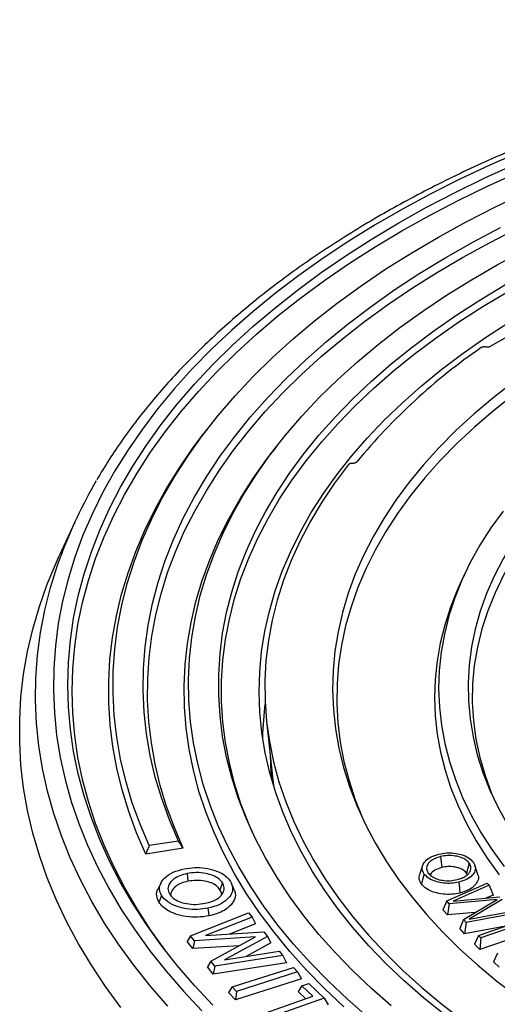
# Model space of a CAD drawing. Units: millimetres. Extents: x 320 to 13120, y 320 to 9184.
# Drawn here: x 10701 to 10808, y 6222 to 6442 of the extents above; entities that cross this region are included whole.
import ezdxf

# ---------------------------------------------------------------- set-up
doc = ezdxf.new("R2010")
doc.units = ezdxf.units.MM
doc.header["$LTSCALE"] = 32

msp = doc.modelspace()

# ---------------------------------------------------------------- linework, layer by layer
at = {"color": 7, "linetype": 'Continuous', "lineweight": 25}
for p, q in [((10806.45, 6368.98), (10832.74, 6384.16)), ((10805.49, 6368.89), (10805.5, 6368.89)), ((10743.4, 6350.65), (10742.51, 6349.51)), ((10758.77, 6346.68), (10757.89, 6345.54)), ((10775.56, 6342.96), (10776.03, 6342.98)), ((10713.76, 6329.85), (10710.29, 6322.34)), ((10800.7, 6318.06), (10799.81, 6316.14)), ((10756.57, 6285.43), (10757.97, 6272.35)), ((10736.9, 6258.7), (10730.39, 6257.7)), ((10738, 6257.13), (10729.61, 6255.83)), ((10795.41, 6255.25), (10795.67, 6252.82)), ((10801.81, 6253.8), (10801.19, 6251.59)), ((10738.83, 6251.46), (10739.03, 6249.75)), ((10791.41, 6253.25), (10790.75, 6251.27)), ((10801.37, 6251.17), (10801.19, 6251.59)), ((10803.82, 6251.06), (10803.15, 6253.07)), ((10732.97, 6249.31), (10732.38, 6248.04)), ((10746.75, 6249.37), (10746.18, 6247.88)), ((10796.8, 6245.36), (10805.85, 6249.33)), ((10805.85, 6249.33), (10806.28, 6248.85)), ((10806.28, 6248.85), (10798.2, 6245.3)), ((10806.28, 6248.85), (10807.15, 6246.68)), ((10796.8, 6245.36), (10795.93, 6243.41)), ((10797.37, 6244.73), (10796.8, 6245.36)), ((10808.02, 6245.7), (10797.37, 6244.73)), ((10798.2, 6245.3), (10808.63, 6246.25)), ((10800.54, 6241.24), (10808.02, 6245.7)), ((10809.16, 6245.67), (10801.83, 6241.29)), ((10807.15, 6246.68), (10805.54, 6245.97)), ((10739.62, 6237.6), (10752.56, 6242.71)), ((10752.56, 6242.71), (10753.33, 6241.75)), ((10797, 6242.24), (10795.93, 6243.41)), ((10797.37, 6244.73), (10797, 6242.24)), ((10803.15, 6242.8), (10797, 6242.24)), ((10811.95, 6242.59), (10801.13, 6240.58)), ((10801.83, 6241.29), (10811.51, 6243.08)), ((10753.33, 6241.75), (10742.93, 6237.64)), ((10753.33, 6241.75), (10754.1, 6240.25)), ((10800.54, 6241.24), (10799.71, 6239.24)), ((10801.13, 6240.58), (10800.54, 6241.24)), ((10801.13, 6240.58), (10800.79, 6238.05)), ((10803.89, 6237.65), (10813.54, 6240.98)), ((10814.06, 6240.47), (10804.42, 6237.14)), ((10742.93, 6237.64), (10755.97, 6238.45)), ((10754.1, 6240.25), (10748.34, 6237.97)), ((10755.97, 6238.45), (10756.78, 6237.44)), ((10800.79, 6238.05), (10799.71, 6239.24)), ((10809.98, 6239.75), (10800.79, 6238.05)), ((10739.62, 6237.6), (10738.85, 6236.34)), ((10740.13, 6234.74), (10738.85, 6236.34)), ((10740.5, 6236.49), (10739.62, 6237.6)), ((10740.5, 6236.49), (10740.13, 6234.74)), ((10754.1, 6237.35), (10740.5, 6236.49)), ((10744.13, 6231.96), (10754.1, 6237.35)), ((10756.78, 6237.44), (10747.22, 6232.27)), ((10756.78, 6237.44), (10757.52, 6235.99)), ((10803.89, 6237.65), (10802.96, 6235.72)), ((10804.42, 6237.14), (10803.89, 6237.65)), ((10814.65, 6238.16), (10804.19, 6234.54)), ((10804.42, 6237.14), (10804.19, 6234.54)), ((10750.48, 6235.39), (10740.13, 6234.74)), ((10747.22, 6232.27), (10759.42, 6234.15)), ((10757.52, 6235.99), (10752.02, 6233.01)), ((10759.42, 6234.15), (10760.19, 6233.18)), ((10804.19, 6234.54), (10802.96, 6235.72)), ((10744.13, 6231.96), (10743.39, 6230.66)), ((10745.03, 6230.83), (10744.13, 6231.96)), ((10760.19, 6233.18), (10745.03, 6230.83)), ((10760.19, 6233.18), (10761.05, 6231.57)), ((10808.15, 6233.72), (10807.21, 6231.78)), ((10808.52, 6230.62), (10807.21, 6231.78)), ((10744.69, 6229.04), (10743.39, 6230.66)), ((10761.05, 6231.57), (10744.69, 6229.04)), ((10745.03, 6230.83), (10744.69, 6229.04)), ((10748.91, 6226.19), (10762.58, 6230.51)), ((10763.51, 6229.52), (10749.85, 6225.2)), ((10762.58, 6230.51), (10763.51, 6229.52)), ((10763.51, 6229.52), (10764.35, 6228)), ((10764.35, 6228), (10749.61, 6223.34)), ((10748.91, 6226.19), (10748.08, 6224.95)), ((10749.85, 6225.2), (10748.91, 6226.19)), ((10749.85, 6225.2), (10749.61, 6223.34)), ((10764.48, 6226.4), (10763.64, 6225.15)), ((10765.31, 6223.55), (10763.64, 6225.15)), ((10764.48, 6226.4), (10766.04, 6226.94)), ((10766.89, 6224.1), (10764.48, 6226.4)), ((10766.04, 6226.94), (10769.46, 6223.68)), ((10749.61, 6223.34), (10748.08, 6224.95)), ((10755.15, 6220), (10766.89, 6224.1)), ((10769.46, 6223.68), (10756.17, 6219.03)), ((10769.46, 6223.68), (10770.31, 6222.18))]:
    msp.add_line(p, q, dxfattribs=at)
at = {"color": 7, "linetype": 'Continuous', "lineweight": 25, "flags": 128}
for points in [[(10813.3, 6412.5), (10806.43, 6409.48), (10799.74, 6406.33), (10793.23, 6403.05), (10786.92, 6399.65), (10780.82, 6396.12), (10774.92, 6392.48), (10769.24, 6388.73), (10763.79, 6384.86), (10758.56, 6380.9), (10753.57, 6376.83), (10748.82, 6372.67), (10744.31, 6368.41), (10740.06, 6364.08), (10736.06, 6359.66), (10732.32, 6355.17), (10728.85, 6350.6), (10725.65, 6345.97), (10722.72, 6341.28), (10720.06, 6336.54), (10717.69, 6331.75), (10715.6, 6326.91), (10713.79, 6322.04), (10712.26, 6317.13), (10711.03, 6312.2), (10710.08, 6307.25), (10709.43, 6302.28), (10709.06, 6297.3), (10708.99, 6292.31), (10709.21, 6287.33), (10709.72, 6282.35), (10710.52, 6277.39), (10711.61, 6272.45), (10712.99, 6267.52), (10714.65, 6262.63), (10716.61, 6257.78), (10718.84, 6252.96), (10721.36, 6248.2), (10724.15, 6243.48), (10727.22, 6238.82), (10730.55, 6234.22), (10734.16, 6229.69), (10738.03, 6225.24), (10742.15, 6220.86)], [(10744.58, 6222.14), (10740.49, 6226.52), (10736.65, 6230.98), (10733.08, 6235.51), (10729.79, 6240.1), (10726.76, 6244.76), (10724.01, 6249.48), (10721.55, 6254.25), (10719.37, 6259.06), (10717.47, 6263.91), (10715.86, 6268.8), (10714.54, 6273.72), (10713.51, 6278.66), (10712.78, 6283.61), (10712.34, 6288.58), (10712.19, 6293.56), (10712.34, 6298.53), (10712.78, 6303.5), (10713.51, 6308.46), (10714.54, 6313.4), (10715.86, 6318.31), (10717.47, 6323.2), (10719.37, 6328.06), (10721.55, 6332.87), (10724.01, 6337.64), (10726.76, 6342.35), (10729.79, 6347.01), (10733.08, 6351.61), (10736.65, 6356.14), (10740.49, 6360.59), (10744.58, 6364.97), (10748.93, 6369.27), (10753.54, 6373.47), (10758.39, 6377.58), (10763.48, 6381.6), (10768.8, 6385.51), (10774.35, 6389.32), (10780.13, 6393.01), (10786.12, 6396.59), (10792.31, 6400.05), (10798.71, 6403.38), (10805.3, 6406.59), (10812.08, 6409.66)], [(10734.62, 6233.51), (10733.98, 6234.36), (10730.69, 6238.93), (10727.68, 6243.58), (10724.94, 6248.27), (10722.48, 6253.02), (10720.31, 6257.82), (10718.42, 6262.65), (10716.82, 6267.52), (10715.5, 6272.42), (10714.48, 6277.34), (10713.75, 6282.28), (10713.31, 6287.23), (10713.16, 6292.18), (10713.31, 6297.14), (10713.75, 6302.09), (10714.48, 6307.03), (10715.5, 6311.95), (10716.82, 6316.84), (10718.42, 6321.71), (10720.31, 6326.55), (10722.48, 6331.34), (10724.94, 6336.09), (10727.68, 6340.79), (10730.69, 6345.43), (10733.98, 6350.01), (10737.53, 6354.52), (10741.35, 6358.96), (10745.43, 6363.32), (10749.76, 6367.6), (10754.35, 6371.79), (10759.18, 6375.89), (10764.25, 6379.89), (10769.55, 6383.78), (10775.08, 6387.57), (10780.84, 6391.25), (10786.8, 6394.82), (10792.98, 6398.26), (10799.35, 6401.58), (10805.92, 6404.77), (10812.67, 6407.84)], [(10730.39, 6257.7), (10728.35, 6262.47), (10726.61, 6267.28), (10725.15, 6272.13), (10724, 6277), (10723.14, 6281.89), (10722.58, 6286.79), (10722.32, 6291.71), (10722.35, 6296.62), (10722.69, 6301.53), (10723.32, 6306.44), (10724.26, 6311.32), (10725.49, 6316.19), (10727.01, 6321.02), (10728.83, 6325.83), (10730.94, 6330.59), (10733.34, 6335.31), (10736.02, 6339.97), (10738.99, 6344.58), (10742.23, 6349.12), (10745.75, 6353.6), (10749.54, 6358), (10753.6, 6362.33), (10757.92, 6366.56), (10762.49, 6370.71), (10767.31, 6374.76), (10772.37, 6378.71), (10777.68, 6382.56), (10783.21, 6386.3), (10788.97, 6389.92), (10794.94, 6393.42), (10801.12, 6396.8), (10807.51, 6400.06), (10814.09, 6403.18)], [(10736.9, 6258.7), (10734.89, 6263.42), (10733.17, 6268.18), (10731.75, 6272.96), (10730.62, 6277.78), (10729.8, 6282.61), (10729.27, 6287.46), (10729.04, 6292.31), (10729.11, 6297.17), (10729.49, 6302.02), (10730.16, 6306.87), (10731.13, 6311.69), (10732.41, 6316.49), (10733.97, 6321.27), (10735.83, 6326), (10737.99, 6330.7), (10740.43, 6335.35), (10743.16, 6339.94), (10746.17, 6344.48), (10749.46, 6348.95), (10753.02, 6353.35), (10756.86, 6357.67), (10760.96, 6361.91), (10765.31, 6366.07), (10769.93, 6370.13), (10774.79, 6374.1), (10779.89, 6377.96), (10785.23, 6381.71), (10790.8, 6385.35), (10796.59, 6388.88), (10802.59, 6392.28), (10808.81, 6395.56)], [(10738, 6257.13), (10736, 6261.76), (10734.28, 6266.43), (10732.86, 6271.13), (10731.71, 6275.85), (10730.86, 6280.6), (10730.3, 6285.36), (10730.03, 6290.13), (10730.05, 6294.9), (10730.36, 6299.66), (10730.96, 6304.42), (10731.85, 6309.16), (10733.04, 6313.89), (10734.5, 6318.58), (10736.26, 6323.24), (10738.29, 6327.87), (10740.61, 6332.45), (10743.21, 6336.98), (10746.08, 6341.45), (10749.22, 6345.86), (10752.63, 6350.21), (10756.3, 6354.48), (10760.23, 6358.68), (10764.41, 6362.79), (10768.85, 6366.82), (10773.52, 6370.75), (10778.44, 6374.59), (10783.58, 6378.32), (10788.95, 6381.95), (10794.53, 6385.47), (10800.33, 6388.87), (10806.33, 6392.15), (10812.53, 6395.3)], [(10779.13, 6219.55), (10774.63, 6223.46), (10770.37, 6227.47), (10766.36, 6231.56), (10762.61, 6235.73), (10759.13, 6239.98), (10755.91, 6244.29), (10752.97, 6248.67), (10750.3, 6253.11), (10747.91, 6257.61), (10745.8, 6262.15), (10743.98, 6266.73), (10742.44, 6271.34), (10741.2, 6275.99), (10740.25, 6280.65), (10739.59, 6285.34), (10739.22, 6290.03), (10739.15, 6294.73), (10739.37, 6299.43), (10739.88, 6304.12), (10740.69, 6308.8), (10741.79, 6313.45), (10743.18, 6318.08), (10744.85, 6322.68), (10746.82, 6327.24), (10749.07, 6331.76), (10751.6, 6336.23), (10754.4, 6340.64), (10757.49, 6344.99), (10760.84, 6349.27), (10764.45, 6353.48), (10768.33, 6357.61), (10772.47, 6361.66), (10776.85, 6365.62), (10781.48, 6369.49), (10786.35, 6373.25), (10791.45, 6376.92), (10796.77, 6380.47), (10802.32, 6383.91), (10808.07, 6387.24), (10814.03, 6390.44)], [(10784.42, 6221.98), (10780.01, 6225.82), (10775.84, 6229.76), (10771.93, 6233.78), (10768.28, 6237.89), (10764.89, 6242.06), (10761.77, 6246.31), (10758.91, 6250.61), (10756.33, 6254.98), (10754.03, 6259.4), (10752.01, 6263.86), (10750.27, 6268.36), (10748.82, 6272.89), (10747.66, 6277.46), (10746.78, 6282.04), (10746.2, 6286.64), (10745.91, 6291.25), (10745.91, 6295.86), (10746.2, 6300.47), (10746.78, 6305.07), (10747.66, 6309.66), (10748.82, 6314.22), (10750.27, 6318.76), (10752.01, 6323.26), (10754.03, 6327.72), (10756.33, 6332.14), (10758.91, 6336.5), (10761.77, 6340.81), (10764.89, 6345.05), (10768.28, 6349.23), (10771.93, 6353.33), (10775.84, 6357.35), (10780.01, 6361.29), (10784.42, 6365.14), (10789.06, 6368.89), (10793.95, 6372.54), (10799.06, 6376.08), (10804.39, 6379.52), (10809.93, 6382.84)], [(10753.54, 6260.42), (10752.61, 6262.57), (10750.87, 6267.05), (10749.43, 6271.58), (10748.27, 6276.13), (10747.39, 6280.7), (10746.81, 6285.29), (10746.52, 6289.88), (10746.52, 6294.48), (10746.81, 6299.08), (10747.39, 6303.66), (10748.27, 6308.24), (10749.43, 6312.79), (10750.87, 6317.31), (10752.61, 6321.8), (10754.62, 6326.25), (10756.92, 6330.65), (10759.49, 6335.01), (10762.33, 6339.3), (10765.45, 6343.53), (10768.83, 6347.7), (10772.47, 6351.79), (10776.37, 6355.8), (10780.52, 6359.73), (10784.92, 6363.56), (10789.56, 6367.3), (10794.42, 6370.94), (10799.52, 6374.48), (10804.84, 6377.9), (10810.37, 6381.21)], [(10796.17, 6220.08), (10791.61, 6223.76), (10787.3, 6227.55), (10783.23, 6231.42), (10779.42, 6235.38), (10775.87, 6239.42), (10772.58, 6243.54), (10769.56, 6247.72), (10766.82, 6251.96), (10764.35, 6256.26), (10762.16, 6260.62), (10760.26, 6265.01), (10758.64, 6269.44), (10757.31, 6273.91), (10756.27, 6278.4), (10755.52, 6282.91), (10755.07, 6287.43), (10754.91, 6291.96), (10755.04, 6296.49), (10755.47, 6301.01), (10756.18, 6305.53), (10757.2, 6310.02), (10758.5, 6314.49), (10760.09, 6318.92), (10761.96, 6323.32), (10764.12, 6327.68), (10766.57, 6331.98), (10769.28, 6336.23), (10772.28, 6340.42), (10775.54, 6344.54), (10779.06, 6348.59), (10782.85, 6352.56), (10786.89, 6356.44), (10791.18, 6360.23), (10795.71, 6363.93), (10800.48, 6367.53), (10805.48, 6371.02), (10810.7, 6374.41)], [(10811.55, 6361), (10807.08, 6357.52), (10802.84, 6353.93), (10798.85, 6350.26), (10795.12, 6346.49), (10791.63, 6342.65), (10788.41, 6338.73), (10785.46, 6334.74), (10782.77, 6330.69), (10780.36, 6326.59), (10778.23, 6322.43), (10776.38, 6318.22), (10774.82, 6313.98), (10773.54, 6309.71), (10772.55, 6305.41), (10771.85, 6301.09), (10771.45, 6296.76), (10771.33, 6292.42), (10771.51, 6288.08), (10771.97, 6283.75), (10772.73, 6279.44), (10773.78, 6275.14), (10775.12, 6270.88), (10776.74, 6266.64), (10778.65, 6262.45), (10780.84, 6258.3), (10783.31, 6254.2), (10786.05, 6250.16), (10789.06, 6246.19), (10792.33, 6242.28), (10795.87, 6238.46), (10799.66, 6234.71), (10803.7, 6231.06), (10807.99, 6227.49), (10812.51, 6224.03)], [(10811.64, 6358.13), (10807.2, 6354.64), (10803, 6351.04), (10799.05, 6347.35), (10795.36, 6343.58), (10791.91, 6339.72), (10788.74, 6335.79), (10785.83, 6331.79), (10783.19, 6327.73), (10780.83, 6323.61), (10778.75, 6319.44), (10776.96, 6315.23), (10775.45, 6310.99), (10774.23, 6306.71), (10773.3, 6302.4), (10772.66, 6298.08), (10772.31, 6293.75), (10772.26, 6289.41), (10772.5, 6285.08), (10773.04, 6280.75), (10773.86, 6276.44), (10774.98, 6272.15), (10776.39, 6267.89), (10778.08, 6263.67), (10778.29, 6263.2)], [(10729.61, 6255.83), (10727.57, 6260.56), (10725.81, 6265.32), (10724.34, 6270.11), (10723.16, 6274.94), (10722.27, 6279.78), (10721.67, 6284.63), (10721.37, 6289.5), (10721.35, 6294.37), (10721.63, 6299.23), (10722.2, 6304.09), (10723.06, 6308.93), (10724.21, 6313.76), (10725.65, 6318.55), (10727.38, 6323.32), (10729.39, 6328.05), (10731.68, 6332.73), (10734.26, 6337.37), (10737.11, 6341.95), (10740.23, 6346.47), (10742.51, 6349.51)], [(10830.95, 6346.77), (10827.08, 6343.42), (10823.47, 6339.99), (10820.11, 6336.47), (10817.02, 6332.87), (10814.2, 6329.19), (10811.65, 6325.45), (10809.38, 6321.65), (10807.39, 6317.8), (10805.69, 6313.9), (10804.28, 6309.97), (10803.16, 6306), (10802.34, 6302.01), (10801.81, 6298), (10801.58, 6293.98), (10801.64, 6289.97), (10802.01, 6285.95), (10802.67, 6281.95), (10803.62, 6277.97), (10804.87, 6274.02), (10806.41, 6270.1), (10808.24, 6266.22), (10810.35, 6262.39), (10812.75, 6258.61)], [(10773.81, 6221.78), (10769.53, 6225.81), (10765.51, 6229.91), (10761.74, 6234.1), (10758.24, 6238.37), (10755.01, 6242.71), (10752.05, 6247.11), (10749.37, 6251.57), (10746.97, 6256.08), (10744.86, 6260.64), (10743.03, 6265.24), (10741.49, 6269.87), (10740.24, 6274.54), (10739.28, 6279.22), (10738.62, 6283.93), (10738.25, 6288.64), (10738.17, 6293.36), (10738.39, 6298.08), (10738.91, 6302.79), (10739.72, 6307.49), (10740.82, 6312.16), (10742.22, 6316.81), (10743.91, 6321.43), (10745.88, 6326.01), (10748.14, 6330.55), (10750.68, 6335.04), (10753.5, 6339.47), (10756.59, 6343.83), (10757.89, 6345.54)], [(10831.06, 6343.87), (10827.16, 6340.43), (10823.51, 6336.9), (10820.14, 6333.28), (10817.05, 6329.57), (10814.24, 6325.8), (10811.73, 6321.95), (10809.5, 6318.05), (10807.58, 6314.09), (10805.96, 6310.08), (10804.65, 6306.04), (10803.64, 6301.97), (10802.95, 6297.88), (10802.57, 6293.78), (10802.5, 6289.67), (10802.74, 6285.56), (10803.3, 6281.46), (10804.16, 6277.38), (10805.34, 6273.32), (10806.82, 6269.3), (10807.51, 6267.69)], [(10774.86, 6342.67), (10771.75, 6338.52), (10768.92, 6334.3), (10766.36, 6330.03), (10764.08, 6325.7), (10762.08, 6321.32), (10760.37, 6316.91), (10758.95, 6312.46), (10757.82, 6307.98), (10756.98, 6303.48), (10756.44, 6298.97), (10756.19, 6294.45), (10756.23, 6289.92), (10756.57, 6285.4), (10757.21, 6280.89), (10758.13, 6276.4), (10759.35, 6271.93), (10760.86, 6267.49), (10762.66, 6263.08), (10764.74, 6258.72), (10767.11, 6254.41), (10769.75, 6250.15), (10772.67, 6245.95), (10775.86, 6241.82), (10779.32, 6237.76), (10783.04, 6233.77), (10787.02, 6229.88), (10791.25, 6226.07), (10795.72, 6222.35), (10800.43, 6218.74)], [(10809.36, 6332.32), (10806.65, 6328.55), (10804.21, 6324.72), (10802.05, 6320.84), (10800.17, 6316.91), (10798.58, 6312.93), (10797.28, 6308.92), (10796.27, 6304.88), (10795.55, 6300.83), (10795.12, 6296.75), (10794.98, 6292.68), (10795.15, 6288.6), (10795.6, 6284.53), (10796.35, 6280.47), (10797.39, 6276.43), (10798.72, 6272.43), (10800.34, 6268.46), (10802.24, 6264.53), (10804.43, 6260.65), (10806.89, 6256.83), (10809.63, 6253.07)], [(10724.07, 6221.61), (10720.63, 6226.28), (10717.47, 6231.02), (10714.59, 6235.82), (10711.98, 6240.66), (10709.66, 6245.56), (10707.62, 6250.5), (10705.87, 6255.48), (10704.4, 6260.48), (10703.23, 6265.51), (10702.35, 6270.56), (10701.76, 6275.63), (10701.47, 6280.7), (10701.47, 6285.78), (10701.76, 6290.86), (10702.35, 6295.92), (10703.23, 6300.97), (10704.4, 6306), (10705.87, 6311.01), (10707.62, 6315.99), (10709.66, 6320.93), (10710.29, 6322.34)], [(10734.52, 6221.92), (10730.59, 6226.44), (10726.93, 6231.04), (10723.54, 6235.71), (10720.43, 6240.44), (10717.59, 6245.23), (10715.04, 6250.07), (10712.77, 6254.96), (10710.79, 6259.89), (10709.09, 6264.86), (10707.69, 6269.86), (10706.59, 6274.88), (10705.77, 6279.92), (10705.25, 6284.97), (10705.03, 6290.03), (10705.11, 6295.09), (10705.48, 6300.15), (10706.14, 6305.2), (10707.1, 6310.23), (10708.36, 6315.24), (10709.9, 6320.22), (10710.64, 6322.29)], [(10799.81, 6316.14), (10799.23, 6314.85), (10797.65, 6310.88), (10796.35, 6306.88), (10795.35, 6302.86), (10794.63, 6298.81), (10794.2, 6294.75), (10794.06, 6290.69), (10794.22, 6286.62), (10794.66, 6282.56), (10795.4, 6278.52), (10796.42, 6274.5), (10797.73, 6270.5), (10799.33, 6266.54), (10801.21, 6262.62), (10803.36, 6258.75), (10805.79, 6254.93), (10808.5, 6251.17)], [(10757.35, 6278.15), (10757.43, 6275.72), (10757.64, 6272.69)], [(10757.97, 6272.35), (10758.02, 6271.94), (10758.12, 6271.06)], [(10791.76, 6251.37), (10791.41, 6250.13), (10791.13, 6249.16)], [(10799.49, 6249.55), (10799.64, 6248.2), (10799.75, 6247.13)], [(10733.14, 6246.59), (10732.81, 6245.75), (10732.56, 6245.1)], [(10743.5, 6243.75), (10743.61, 6242.79), (10743.7, 6242.04)]]:
    msp.add_lwpolyline(points, dxfattribs=at)
at = {"color": 7, "linetype": 'Continuous', "lineweight": 25}
for centre, radius, start, end in [((10881.28, 6257.27), 135.37, 124.5585, 140.5666), ((10809.17, 6285.97), 105.01, 149.6441, 159.7674), ((10825.77, 6280.4), 70.11, 172.5544, 178.8357)]:
    msp.add_arc(centre, radius, start, end, dxfattribs=at)
for points, knots in [([(11147.44, 6398.11), (11146.4, 6398.7), (11143.39, 6400.42), (11138.27, 6403.18), (11132.03, 6406.35), (11125.61, 6409.4), (11119.03, 6412.32), (11112.3, 6415.12), (11105.42, 6417.8), (11098.4, 6420.34), (11091.24, 6422.75), (11083.96, 6425.03), (11076.55, 6427.17), (11069.04, 6429.18), (11061.42, 6431.04), (11053.7, 6432.76), (11045.89, 6434.33), (11038, 6435.76), (11030.04, 6437.05), (11022.02, 6438.18), (11013.93, 6439.17), (11005.8, 6440.01), (10997.62, 6440.69), (10989.41, 6441.23), (10981.18, 6441.61), (10972.93, 6441.84), (10964.67, 6441.92), (10956.41, 6441.84), (10948.16, 6441.61), (10939.93, 6441.24), (10931.72, 6440.7), (10923.54, 6440.02), (10915.41, 6439.19), (10907.32, 6438.2), (10899.29, 6437.07), (10891.33, 6435.79), (10883.44, 6434.36), (10875.63, 6432.79), (10867.92, 6431.07), (10860.29, 6429.21), (10852.78, 6427.21), (10845.37, 6425.08), (10838.08, 6422.8), (10830.93, 6420.39), (10823.9, 6417.85), (10817.02, 6415.18), (10810.28, 6412.38), (10803.7, 6409.46), (10797.28, 6406.41), (10791.03, 6403.25), (10784.95, 6399.97), (10779.06, 6396.57), (10773.35, 6393.07), (10767.83, 6389.46), (10762.52, 6385.75), (10757.4, 6381.94), (10752.5, 6378.03), (10747.81, 6374.03), (10743.34, 6369.94), (10739.1, 6365.77), (10735.08, 6361.52), (10731.3, 6357.19), (10727.76, 6352.8), (10724.47, 6348.34), (10721.41, 6343.83), (10719.58, 6340.78), (10718.67, 6339.26)], [0, 0, 0, 0, 0.008308, 0.024068, 0.039828, 0.055586, 0.071342, 0.087097, 0.102849, 0.1186, 0.134348, 0.150094, 0.165839, 0.181581, 0.197322, 0.213061, 0.228798, 0.244534, 0.260269, 0.276002, 0.291735, 0.307466, 0.323197, 0.338927, 0.354656, 0.370385, 0.386114, 0.401843, 0.417572, 0.433302, 0.449031, 0.464762, 0.480493, 0.496224, 0.511957, 0.527691, 0.543426, 0.559163, 0.574901, 0.590641, 0.606382, 0.622126, 0.637871, 0.653619, 0.669369, 0.685122, 0.700876, 0.716633, 0.732392, 0.748154, 0.763917, 0.779682, 0.795449, 0.811216, 0.826984, 0.842751, 0.858517, 0.874281, 0.890041, 0.905795, 0.921543, 0.937282, 0.953011, 0.968726, 0.984427, 1, 1, 1, 1]), ([(10805.49, 6368.89), (10805.4, 6368.91), (10805.23, 6368.94), (10804.95, 6368.93), (10804.68, 6368.87), (10804.55, 6368.8), (10804.49, 6368.76)], [0, 0, 0, 0, 0.250022, 0.499717, 0.749694, 1, 1, 1, 1]), ([(10806.45, 6368.98), (10806.38, 6368.95), (10806.23, 6368.88), (10805.96, 6368.84), (10805.71, 6368.84), (10805.57, 6368.87), (10805.5, 6368.89)], [0, 0, 0, 0, 0.274334, 0.561376, 0.785655, 1, 1, 1, 1]), ([(10775.56, 6342.96), (10775.48, 6342.95), (10775.34, 6342.94), (10775.14, 6342.87), (10774.97, 6342.79), (10774.9, 6342.71), (10774.86, 6342.67)], [0, 0, 0, 0, 0.249622, 0.499722, 0.74901, 1, 1, 1, 1]), ([(10776.72, 6343.26), (10776.68, 6343.22), (10776.61, 6343.15), (10776.45, 6343.06), (10776.25, 6343), (10776.1, 6342.99), (10776.03, 6342.98)], [0, 0, 0, 0, 0.249906, 0.500306, 0.750696, 1, 1, 1, 1]), ([(10738, 6257.13), (10737.79, 6257.43), (10737.43, 6257.95), (10737.06, 6258.47), (10736.9, 6258.7)], [0, 0, 0, 0, 0.56, 1, 1, 1, 1]), ([(10730.39, 6257.7), (10730.25, 6257.35), (10729.99, 6256.73), (10729.73, 6256.11), (10729.61, 6255.83)], [0, 0, 0, 0, 0.56, 1, 1, 1, 1]), ([(10791.76, 6251.37), (10791.58, 6251.69), (10791.21, 6252.33), (10791.36, 6253.35), (10792, 6254.34), (10793.2, 6255.26), (10794.42, 6255.62), (10795.03, 6255.81)], [0, 0, 0, 0, 0.187836, 0.372236, 0.559991, 0.778141, 1, 1, 1, 1]), ([(10795.03, 6255.81), (10795.58, 6255.91), (10796.68, 6256.13), (10798.43, 6256.07), (10800.15, 6255.73), (10801.76, 6255.06), (10802.39, 6254.36), (10802.7, 6254.01)], [0, 0, 0, 0, 0.189004, 0.37399, 0.561194, 0.779155, 1, 1, 1, 1]), ([(10795.41, 6255.25), (10794.99, 6255.13), (10794.13, 6254.88), (10793.14, 6254.26), (10792.46, 6253.47), (10792.17, 6252.52), (10792.51, 6251.89), (10792.68, 6251.58)], [0, 0, 0, 0, 0.1831985, 0.3718643, 0.5583481, 0.7815817, 1, 1, 1, 1]), ([(10801.81, 6253.8), (10801.6, 6254.05), (10801.16, 6254.54), (10800.04, 6255.08), (10798.64, 6255.44), (10797.01, 6255.55), (10795.94, 6255.35), (10795.41, 6255.25)], [0, 0, 0, 0, 0.1855404, 0.3757359, 0.5617635, 0.7832141, 1, 1, 1, 1]), ([(10802.7, 6254.01), (10802.89, 6253.69), (10803.27, 6253.05), (10803.17, 6252.03), (10802.51, 6251.04), (10801.33, 6250.1), (10800.1, 6249.74), (10799.49, 6249.55)], [0, 0, 0, 0, 0.18902, 0.37284, 0.559815, 0.778852, 1, 1, 1, 1]), ([(10801.99, 6251.9), (10802.06, 6252.08), (10802.21, 6252.43), (10802.2, 6252.94), (10802.07, 6253.4), (10801.9, 6253.67), (10801.81, 6253.8)], [0, 0, 0, 0, 0.275519, 0.560363, 0.783105, 1, 1, 1, 1]), ([(10733.14, 6246.59), (10732.93, 6247.04), (10732.52, 6247.92), (10732.85, 6249.31), (10733.86, 6250.65), (10735.62, 6251.86), (10737.34, 6252.31), (10738.21, 6252.53)], [0, 0, 0, 0, 0.187443, 0.372454, 0.559979, 0.778695, 1, 1, 1, 1]), ([(10738.83, 6251.46), (10738.28, 6251.33), (10737.16, 6251.05), (10735.84, 6250.3), (10734.87, 6249.33), (10734.39, 6248.15), (10734.74, 6247.34), (10734.92, 6246.93)], [0, 0, 0, 0, 0.184117, 0.372468, 0.558703, 0.780672, 1, 1, 1, 1]), ([(10738.21, 6252.53), (10738.98, 6252.65), (10740.5, 6252.9), (10742.9, 6252.74), (10744.94, 6252.26), (10746.58, 6251.56), (10747.78, 6250.72), (10748.26, 6250.06), (10748.5, 6249.73)], [0, 0, 0, 0, 0.188213, 0.373379, 0.560284, 0.706499, 0.851968, 1, 1, 1, 1]), ([(10746.75, 6249.37), (10746.51, 6249.69), (10746.02, 6250.34), (10744.67, 6251.07), (10742.94, 6251.57), (10740.89, 6251.78), (10739.51, 6251.57), (10738.83, 6251.46)], [0, 0, 0, 0, 0.185728, 0.375026, 0.561667, 0.782471, 1, 1, 1, 1]), ([(10799.49, 6249.55), (10798.94, 6249.45), (10797.83, 6249.24), (10796.07, 6249.3), (10794.33, 6249.65), (10792.73, 6250.33), (10792.08, 6251.02), (10791.76, 6251.37)], [0, 0, 0, 0, 0.18814, 0.374377, 0.560631, 0.779696, 1, 1, 1, 1]), ([(10792.68, 6251.58), (10792.9, 6251.33), (10793.34, 6250.83), (10794.46, 6250.27), (10795.88, 6249.91), (10797.53, 6249.82), (10798.6, 6250.02), (10799.13, 6250.13)], [0, 0, 0, 0, 0.185103, 0.375591, 0.562485, 0.785264, 1, 1, 1, 1]), ([(10795.67, 6252.82), (10795.14, 6252.65), (10794.06, 6252.3), (10793.25, 6251.6), (10793.16, 6251.19), (10793.15, 6251.12)], [0, 0, 0, 0, 0.458522, 0.916963, 1, 1, 1, 1]), ([(10801.19, 6251.59), (10800.88, 6251.9), (10800.26, 6252.52), (10798.66, 6252.97), (10797.06, 6253.09), (10796.14, 6252.91), (10795.67, 6252.82)], [0, 0, 0, 0, 0.279356, 0.55909, 0.779416, 1, 1, 1, 1]), ([(10799.13, 6250.13), (10799.49, 6250.22), (10800.22, 6250.43), (10801.07, 6250.88), (10801.67, 6251.38), (10801.88, 6251.73), (10801.99, 6251.9)], [0, 0, 0, 0, 0.273124, 0.557855, 0.783895, 1, 1, 1, 1]), ([(10739.03, 6249.75), (10738.53, 6249.63), (10737.52, 6249.38), (10736.33, 6248.7), (10735.42, 6247.83), (10735.26, 6247.14), (10735.17, 6246.77)], [0, 0, 0, 0, 0.239571, 0.478882, 0.718394, 1, 1, 1, 1]), ([(10746.18, 6247.88), (10745.96, 6248.17), (10745.51, 6248.75), (10744.3, 6249.41), (10742.75, 6249.85), (10740.9, 6250.04), (10739.66, 6249.85), (10739.03, 6249.75)], [0, 0, 0, 0, 0.1867424, 0.3733727, 0.5602441, 0.7800051, 1, 1, 1, 1]), ([(10748.5, 6249.73), (10748.71, 6249.28), (10749.14, 6248.39), (10748.87, 6246.99), (10747.84, 6245.65), (10746.09, 6244.43), (10744.36, 6243.98), (10743.5, 6243.75)], [0, 0, 0, 0, 0.188216, 0.373141, 0.560024, 0.778824, 1, 1, 1, 1]), ([(10746.74, 6246.97), (10746.85, 6247.18), (10747.08, 6247.62), (10747.18, 6248.45), (10746.92, 6249.03), (10746.75, 6249.37)], [0, 0, 0, 0, 0.278139, 0.562118, 1, 1, 1, 1]), ([(10791.13, 6249.16), (10790.92, 6249.52), (10790.52, 6250.2), (10790.68, 6250.92), (10790.77, 6251.27)], [0, 0, 0, 0, 0.518981, 1, 1, 1, 1]), ([(10803.81, 6251.06), (10803.82, 6251.05), (10804, 6250.68), (10803.81, 6249.89), (10803.12, 6248.78), (10801.79, 6247.74), (10800.43, 6247.33), (10799.75, 6247.13)], [0, 0, 0, 0, 0.007874, 0.235586, 0.463534, 0.731728, 1, 1, 1, 1]), ([(10732.56, 6245.1), (10732.35, 6245.57), (10731.94, 6246.52), (10732.03, 6247.57), (10732.38, 6248.03), (10732.38, 6248.04)], [0, 0, 0, 0, 0.4946084, 0.9888502, 1, 1, 1, 1]), ([(10749.29, 6247.87), (10749.42, 6247.59), (10749.76, 6246.83), (10749.46, 6245.52), (10748.5, 6244.25), (10747.16, 6243.24), (10745.57, 6242.49), (10744.33, 6242.19), (10743.7, 6242.04)], [0, 0, 0, 0, 0.1190145, 0.3209331, 0.5230686, 0.6820411, 0.8409872, 1, 1, 1, 1]), ([(10746.49, 6246.9), (10746.5, 6246.91), (10746.59, 6247.24), (10746.38, 6247.56), (10746.18, 6247.88)], [0, 0, 0, 0, 0.026564, 1, 1, 1, 1]), ([(10749.38, 6247.87), (10749.3, 6248.05), (10749.18, 6248.31), (10749.03, 6248.62), (10748.97, 6248.75), (10748.92, 6248.85), (10748.88, 6248.96), (10748.83, 6249.07), (10748.81, 6249.12), (10748.79, 6249.16)], [0, 0, 0, 0, 0.286043, 0.403538, 0.456249, 0.507896, 0.615638, 0.735185, 1, 1, 1, 1]), ([(10799.75, 6247.13), (10799.14, 6247.01), (10797.91, 6246.78), (10795.94, 6246.84), (10794, 6247.23), (10792.22, 6248), (10791.49, 6248.77), (10791.13, 6249.16)], [0, 0, 0, 0, 0.186815, 0.373589, 0.560328, 0.780214, 1, 1, 1, 1]), ([(10743.7, 6242.04), (10742.87, 6241.91), (10741.22, 6241.66), (10738.63, 6241.82), (10736.4, 6242.35), (10734.66, 6243.13), (10733.34, 6244.02), (10732.82, 6244.74), (10732.56, 6245.1)], [0, 0, 0, 0, 0.18659, 0.373138, 0.559661, 0.70645, 0.853218, 1, 1, 1, 1]), ([(10743.5, 6243.75), (10742.72, 6243.63), (10741.18, 6243.39), (10738.77, 6243.55), (10736.44, 6244.1), (10734.33, 6245.11), (10733.54, 6246.1), (10733.14, 6246.59)], [0, 0, 0, 0, 0.187858, 0.374061, 0.560302, 0.779987, 1, 1, 1, 1]), ([(10734.92, 6246.93), (10735.16, 6246.61), (10735.66, 6245.96), (10737, 6245.21), (10738.75, 6244.7), (10740.83, 6244.51), (10742.21, 6244.73), (10742.9, 6244.84)], [0, 0, 0, 0, 0.185228, 0.374476, 0.56199, 0.783589, 1, 1, 1, 1]), ([(10742.9, 6244.84), (10743.37, 6244.95), (10744.32, 6245.17), (10745.45, 6245.7), (10746.27, 6246.32), (10746.59, 6246.75), (10746.74, 6246.97)], [0, 0, 0, 0, 0.274557, 0.557639, 0.78255, 1, 1, 1, 1])]:
    msp.add_open_spline(points, degree=3, knots=knots, dxfattribs=at)

doc.saveas('drawing.dxf')
